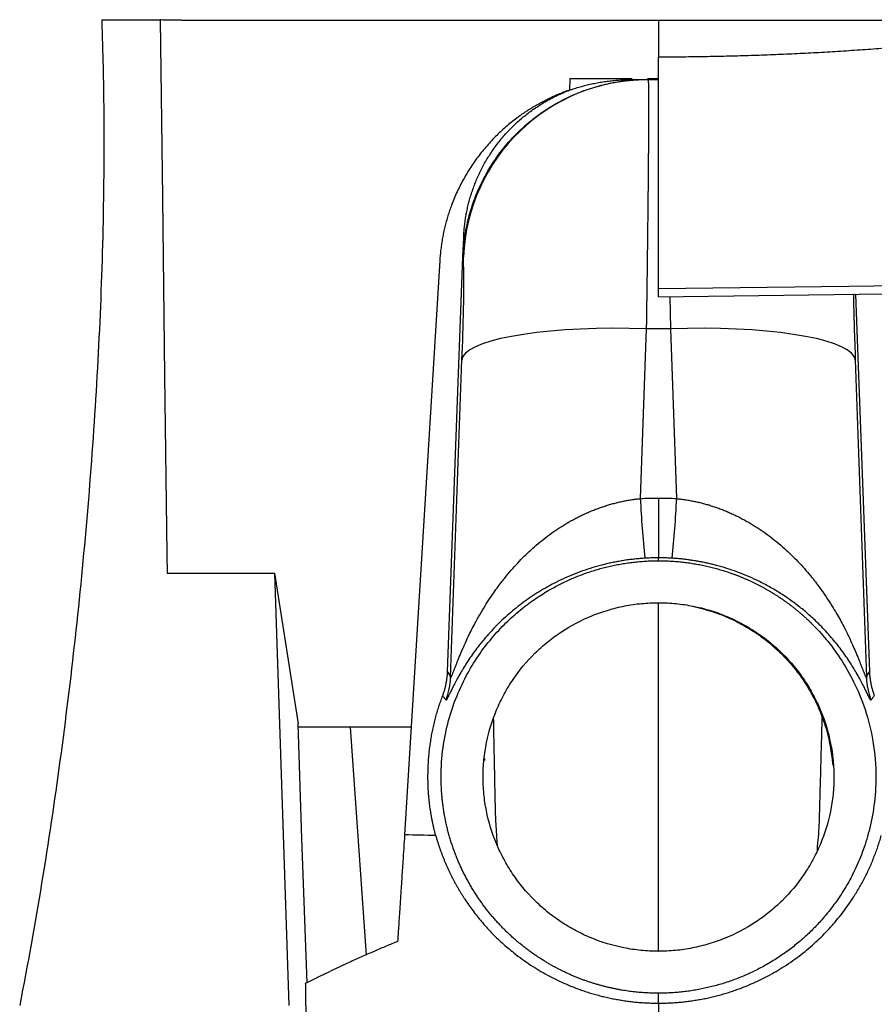
# Model space of a CAD drawing. Units: millimetres. Extents: x -179 to 179, y 33 to 449.
# Drawn here: x -152 to 51, y 214 to 449 of the extents above; entities that cross this region are included whole.
import ezdxf

# ---------------------------------------------------------------- set-up
doc = ezdxf.new("R2010")
doc.units = ezdxf.units.MM

msp = doc.modelspace()

# ---------------------------------------------------------------- linework, layer by layer
at = {"color": 7, "linetype": 'Continuous', "lineweight": 25}
for p, q in [((-132.63, 449.11), (-118.63, 449.11)), ((-118.64, 449.1), (-118.63, 449.1)), ((0, 383.09), (0, 440.19)), ((-21.12, 435), (-21.21, 432.3)), ((-6.25, 435), (-21.12, 435)), ((-6.11, 434.85), (0, 434.85)), ((0, 435), (-2.59, 435)), ((-46.58, 392.57), (-46.41, 397.13)), ((-48.25, 347.66), (-46.58, 392.57)), ((-46.45, 392.57), (-46.58, 392.57)), ((-52.1, 391.72), (-60.49, 254.83)), ((46.91, 383.66), (50.25, 293.77)), ((-2.91, 375.45), (-4.34, 334.98)), ((2.91, 375.45), (-2.91, 375.45)), ((4.34, 334.98), (2.91, 375.45)), ((-49.54, 292.4), (-46.87, 368.01)), ((46.87, 368.01), (49.54, 292.4)), ((-50.25, 293.77), (-48.25, 347.66)), ((0, 320.16), (0, 320.86)), ((-117.01, 317.17), (-91.49, 317.17)), ((-91.49, 317.17), (-88.07, 214.18)), ((-91.49, 317.17), (-85.87, 281.26))]:
    msp.add_line(p, q, dxfattribs=at)
at = {"color": 8, "linetype": 'Continuous', "lineweight": 25}
for p, q in [((0, 448.91), (0, 440.25)), ((2.91, 375.45), (2.81, 383.12)), ((-73.43, 280.53), (-69.66, 226.17))]:
    msp.add_line(p, q, dxfattribs=at)
at = {"color": 7, "linetype": 'Continuous', "lineweight": 25, "flags": 128}
for points in [[(-117, 317.17), (-117.06, 321.84), (-117.58, 364.26), (-118.11, 406.69), (-118.63, 449.11)], [(0, 385.08), (45.37, 385.64), (81.01, 386.07)], [(0, 383.09), (53.74, 383.75), (95.96, 384.26)], [(-2.91, 375.45), (-6.91, 375.54), (-10.87, 375.57), (-14.76, 375.51), (-18.56, 375.38), (-22.22, 375.17), (-25.73, 374.89), (-29.05, 374.54), (-32.15, 374.12), (-35.01, 373.63), (-37.61, 373.09), (-39.92, 372.49), (-41.92, 371.84), (-43.61, 371.14), (-44.95, 370.4), (-45.95, 369.63), (-46.59, 368.83), (-46.87, 368.01)], [(46.87, 368.01), (46.59, 368.83), (45.95, 369.63), (44.95, 370.4), (43.61, 371.14), (41.92, 371.84), (39.92, 372.49), (37.61, 373.09), (35.01, 373.63), (32.15, 374.12), (29.05, 374.54), (25.73, 374.89), (22.22, 375.17), (18.56, 375.38), (14.76, 375.51), (10.87, 375.57), (6.91, 375.54), (2.91, 375.45)], [(-83.73, 219.56), (-84.93, 254), (-85.87, 281.26)], [(0, 214.72), (0, 216.05), (0, 217.09)]]:
    msp.add_lwpolyline(points, dxfattribs=at)
at = {"color": 7, "linetype": 'Continuous', "lineweight": 25}
for centre, radius, start, end in [((-2.48, 390.86), 44, 90.0042, 177.7749), ((-368.91, 385.89), 322.53, 356.8231, 1.1869), ((273.99, 349.49), 278.71, 182.9855, 185.9174), ((-252.78, 347.84), 257.44, 353.9614, 357.1356), ((-67.51, 293.11), 17.99, 339.8993, 357.738), ((67.51, 293.11), 17.99, 182.262, 200.1007)]:
    msp.add_arc(centre, radius, start, end, dxfattribs=at)
at = {"color": 8, "linetype": 'Continuous', "lineweight": 25}
msp.add_arc((1168.57, 408.77), 1122.43, 181.27611, 182.08104, dxfattribs=at)
at = {"color": 7, "linetype": 'Continuous', "lineweight": 25}
for points, knots in [([(-132.64, 449.11), (-132.56, 446.64), (-132.49, 444.17), (-132.35, 439.23), (-132.3, 436.76), (-132.16, 429.36), (-132.12, 424.43), (-132.13, 409.64), (-132.31, 399.8), (-132.94, 380.14), (-133.41, 370.32), (-134.58, 350.71), (-135.29, 340.91), (-136.96, 321.34), (-137.92, 311.56), (-140.07, 292.02), (-141.26, 282.27), (-143.91, 262.77), (-145.36, 253.04), (-148.55, 233.59), (-150.28, 223.88), (-152.18, 214.18)], [0, 0, 0, 0, 0.03125, 0.03125, 0.0625, 0.0625, 0.125, 0.125, 0.25, 0.25, 0.375, 0.375, 0.5, 0.5, 0.625, 0.625, 0.75, 0.75, 0.875, 0.875, 1, 1, 1, 1]), ([(-118.08, 449.03), (-118.32, 449.04), (-118.47, 449.05), (-118.6, 449.07), (-118.62, 449.08), (-118.64, 449.09), (-118.64, 449.09), (-118.64, 449.1)], [0, 0, 0, 0, 0.5, 0.5, 0.75, 0.75, 1, 1, 1, 1]), ([(0, 448.91), (-0.49, 448.91), (-1.61, 448.91), (-3.46, 448.91), (-5.69, 448.91), (-8.29, 448.91), (-11.25, 448.91), (-14.59, 448.91), (-18.3, 448.91), (-22.36, 448.91), (-26.76, 448.91), (-31.47, 448.91), (-36.47, 448.91), (-41.73, 448.91), (-47.24, 448.91), (-52.98, 448.91), (-58.9, 448.92), (-64.92, 448.92), (-70.97, 448.92), (-76.99, 448.92), (-82.93, 448.92), (-88.69, 448.93), (-94.17, 448.93), (-99.26, 448.94), (-104.13, 448.94), (-108.21, 448.95), (-111.17, 448.95), (-112.93, 448.95), (-113.89, 448.96), (-114.49, 448.96), (-114.9, 448.96), (-115.21, 448.96), (-115.4, 448.96), (-115.53, 448.96), (-115.63, 448.97), (-115.71, 448.97), (-115.77, 448.97), (-115.83, 448.97), (-115.88, 448.97), (-115.93, 448.97), (-115.98, 448.97), (-116.04, 448.98), (-116.19, 448.98), (-116.47, 448.98), (-116.8, 448.99), (-117.07, 449), (-117.24, 449), (-117.32, 449)], [0, 0, 0, 0, 0.005776, 0.012995, 0.021659, 0.031775, 0.043354, 0.056411, 0.070973, 0.087037, 0.104566, 0.123499, 0.143788, 0.16549, 0.188652, 0.213357, 0.239635, 0.267299, 0.296221, 0.326515, 0.358324, 0.391815, 0.426706, 0.462773, 0.500282, 0.545614, 0.582724, 0.611394, 0.631584, 0.643303, 0.65818, 0.672406, 0.685984, 0.698914, 0.711198, 0.722833, 0.733819, 0.744154, 0.753836, 0.762865, 0.771241, 0.778963, 0.786032, 0.839525, 0.893016, 0.946508, 1, 1, 1, 1]), ([(117.32, 449), (117.28, 449), (117.19, 449), (117.05, 449), (116.9, 448.99), (116.75, 448.99), (116.58, 448.99), (116.39, 448.98), (116.21, 448.98), (116.06, 448.98), (115.94, 448.97), (115.84, 448.97), (115.75, 448.97), (115.65, 448.97), (115.53, 448.96), (115.37, 448.96), (115.14, 448.96), (114.81, 448.96), (114.39, 448.96), (113.91, 448.96), (113.16, 448.95), (111.72, 448.95), (108.78, 448.95), (104.21, 448.94), (98.51, 448.94), (92.83, 448.93), (87.42, 448.93), (82.58, 448.92), (78.63, 448.92), (75.38, 448.92), (72.51, 448.92), (69.56, 448.92), (66.54, 448.92), (63.44, 448.92), (60.26, 448.91), (57.02, 448.91), (53.72, 448.91), (50.37, 448.91), (46.97, 448.91), (43.54, 448.91), (40.08, 448.91), (36.57, 448.91), (33.02, 448.91), (29.43, 448.91), (25.8, 448.91), (22.14, 448.91), (18.46, 448.91), (14.77, 448.91), (11.08, 448.91), (7.39, 448.91), (3.69, 448.91), (1.23, 448.91), (0, 448.91)], [0, 0, 0, 0, 0.028529, 0.057058, 0.085587, 0.114116, 0.142644, 0.171173, 0.199703, 0.218334, 0.236359, 0.253777, 0.270584, 0.286778, 0.302356, 0.317318, 0.331667, 0.345406, 0.358537, 0.371063, 0.382149, 0.40734, 0.446613, 0.499704, 0.544506, 0.583587, 0.617156, 0.644829, 0.666544, 0.681034, 0.69551, 0.709989, 0.724485, 0.739018, 0.753607, 0.768224, 0.782837, 0.797409, 0.811917, 0.826389, 0.840841, 0.855289, 0.869745, 0.884236, 0.898779, 0.913342, 0.927893, 0.942401, 0.956847, 0.97125, 0.985626, 1, 1, 1, 1]), ([(82.78, 445.17), (81.92, 445.07), (80.2, 444.86), (77.63, 444.57), (75.05, 444.28), (72.47, 444), (69.89, 443.74), (67.31, 443.48), (64.73, 443.23), (62.15, 442.99), (59.57, 442.76), (56.99, 442.55), (54.4, 442.34), (51.82, 442.14), (49.23, 441.95), (46.64, 441.77), (44.05, 441.6), (40.6, 441.38), (36.28, 441.14), (31.1, 440.89), (25.92, 440.67), (20.74, 440.5), (15.56, 440.36), (10.37, 440.26), (5.19, 440.2), (1.73, 440.19), (0, 440.19)], [0, 0, 0, 0, 0.0312509, 0.0624996, 0.0937468, 0.1249927, 0.1562378, 0.1874826, 0.2187275, 0.249973, 0.2812194, 0.3124673, 0.3437171, 0.3749691, 0.406224, 0.437482, 0.4687436, 0.5000094, 0.5625342, 0.6250445, 0.6875439, 0.7500359, 0.8125239, 0.8750116, 0.9375025, 1, 1, 1, 1]), ([(-46.58, 392.57), (-46.57, 392.78), (-46.56, 393.22), (-46.52, 393.86), (-46.47, 394.51), (-46.41, 395.16), (-46.35, 395.8), (-46.27, 396.44), (-46.18, 397.09), (-46.09, 397.73), (-45.98, 398.37), (-45.87, 399.01), (-45.74, 399.65), (-45.61, 400.29), (-45.2, 402.08), (-44.38, 404.98), (-42.85, 408.9), (-40.95, 412.65), (-38.7, 416.21), (-36.13, 419.53), (-33.24, 422.59), (-30.07, 425.37), (-26.65, 427.83), (-23, 429.96), (-19.18, 431.72), (-15.19, 433.11), (-12.06, 433.88), (-9.88, 434.27), (-8.69, 434.45), (-7.5, 434.6), (-6.3, 434.71), (-5.1, 434.79), (-3.89, 434.85), (-3.09, 434.85), (-2.69, 434.85)], [0, 0, 0, 0, 0.009666, 0.019325, 0.028979, 0.038631, 0.048282, 0.057935, 0.067591, 0.077253, 0.086922, 0.096601, 0.106292, 0.115997, 0.125717, 0.188223, 0.250538, 0.313093, 0.375686, 0.437909, 0.500217, 0.562787, 0.62547, 0.687677, 0.749998, 0.812524, 0.87514, 0.893001, 0.910831, 0.928645, 0.946455, 0.964275, 0.982119, 1, 1, 1, 1]), ([(-21.01, 432.38), (-20.79, 432.46), (-20.35, 432.61), (-19.68, 432.82), (-19.01, 433.02), (-18.33, 433.21), (-17.66, 433.39), (-16.98, 433.56), (-16.3, 433.72), (-15.63, 433.87), (-14.94, 434), (-14.26, 434.13), (-13.58, 434.25), (-12.9, 434.35), (-12.22, 434.45), (-11.54, 434.54), (-10.85, 434.61), (-10.17, 434.68), (-9.49, 434.73), (-8.82, 434.78), (-8.14, 434.81), (-7.46, 434.84), (-6.79, 434.85), (-6.34, 434.85), (-6.12, 434.85)], [0, 0, 0, 0, 0.046257, 0.092474, 0.138646, 0.184767, 0.230831, 0.276833, 0.322766, 0.368627, 0.414408, 0.460104, 0.505711, 0.551223, 0.596635, 0.641941, 0.687136, 0.732216, 0.777176, 0.82201, 0.866714, 0.911283, 0.955714, 1, 1, 1, 1]), ([(-2.49, 434.85), (-2.49, 434.85), (-2.48, 434.85), (-2.47, 434.84), (-2.47, 434.81), (-2.46, 434.77), (-2.46, 434.73), (-2.45, 434.67), (-2.45, 434.6), (-2.44, 434.52), (-2.44, 434.43), (-2.43, 434.33), (-2.43, 434.22), (-2.42, 434.1), (-2.42, 433.97), (-2.42, 433.83), (-2.41, 433.68), (-2.41, 433.52), (-2.4, 433.35), (-2.4, 433.17), (-2.4, 432.98), (-2.39, 432.78), (-2.39, 432.56), (-2.39, 432.34), (-2.39, 432.11), (-2.38, 431.87), (-2.38, 431.62), (-2.38, 431.36), (-2.38, 431.09), (-2.38, 430.81), (-2.38, 430.51), (-2.38, 430.21), (-2.37, 429.91), (-2.37, 429.59), (-2.37, 429.26), (-2.37, 428.92), (-2.37, 428.57), (-2.37, 428.22), (-2.37, 427.85), (-2.37, 427.47), (-2.37, 427.09), (-2.37, 426.7), (-2.37, 426.29), (-2.38, 425.88), (-2.38, 425.46), (-2.38, 425.03), (-2.38, 424.6), (-2.38, 424.15), (-2.38, 423.7), (-2.39, 423.23), (-2.39, 422.76), (-2.39, 422.28), (-2.39, 421.79), (-2.4, 421.29), (-2.4, 420.79), (-2.4, 420.27), (-2.4, 419.75), (-2.41, 419.22), (-2.41, 418.69), (-2.42, 418.04), (-2.42, 417.28), (-2.43, 416.4), (-2.44, 415.5), (-2.44, 414.57), (-2.45, 413.63), (-2.46, 412.65), (-2.47, 411.66), (-2.48, 410.64), (-2.49, 409.6), (-2.5, 408.54), (-2.51, 407.46), (-2.52, 406.35), (-2.53, 405.23), (-2.55, 404.08), (-2.56, 402.91), (-2.57, 401.72), (-2.59, 400.5), (-2.6, 399.27), (-2.62, 398.02), (-2.63, 396.74), (-2.65, 395.45), (-2.66, 394.13), (-2.68, 392.8), (-2.7, 391.45), (-2.71, 390.08), (-2.73, 388.69), (-2.75, 387.28), (-2.77, 385.86), (-2.79, 384.42), (-2.81, 382.96), (-2.83, 381.49), (-2.85, 380), (-2.87, 378.5), (-2.89, 376.98), (-2.91, 375.96), (-2.91, 375.45)], [0, 0, 0, 0, 0.0087, 0.017396, 0.02609, 0.034782, 0.04347, 0.052156, 0.060839, 0.069519, 0.078196, 0.086871, 0.095543, 0.104212, 0.112878, 0.121542, 0.130202, 0.13886, 0.147515, 0.156168, 0.164817, 0.173464, 0.182108, 0.19075, 0.199388, 0.208024, 0.216657, 0.225287, 0.233914, 0.242539, 0.251161, 0.25978, 0.268396, 0.27701, 0.285621, 0.294229, 0.302834, 0.311437, 0.320036, 0.328633, 0.337227, 0.345819, 0.354407, 0.362993, 0.371576, 0.380157, 0.388734, 0.397309, 0.405881, 0.41445, 0.423017, 0.431581, 0.440142, 0.4487, 0.457255, 0.465808, 0.474358, 0.482905, 0.49145, 0.499991, 0.513193, 0.526458, 0.539787, 0.55318, 0.566636, 0.580157, 0.593741, 0.607389, 0.6211, 0.634876, 0.648715, 0.662618, 0.676585, 0.690616, 0.70471, 0.718869, 0.733091, 0.747377, 0.761726, 0.77614, 0.790617, 0.805158, 0.819763, 0.834432, 0.849165, 0.863961, 0.878821, 0.893745, 0.908733, 0.923785, 0.9389, 0.954079, 0.969322, 0.984629, 1, 1, 1, 1]), ([(-21.01, 432.38), (-21.23, 432.31), (-21.66, 432.16), (-22.3, 431.92), (-22.94, 431.68), (-23.57, 431.43), (-24.2, 431.17), (-24.82, 430.89), (-25.44, 430.62), (-26.05, 430.33), (-26.66, 430.03), (-27.27, 429.72), (-27.87, 429.41), (-28.46, 429.09), (-29.05, 428.75), (-29.63, 428.41), (-30.21, 428.06), (-30.79, 427.7), (-31.36, 427.34), (-31.92, 426.96), (-32.48, 426.58), (-33.78, 425.66), (-35.75, 424.13), (-38.27, 421.86), (-40.61, 419.42), (-42.77, 416.8), (-44.74, 414.02), (-46.5, 411.11), (-48.03, 408.07), (-49.08, 405.56), (-49.76, 403.64), (-50.18, 402.35), (-50.56, 401.05), (-50.9, 399.74), (-51.2, 398.42), (-51.46, 397.1), (-51.68, 395.77), (-51.86, 394.43), (-52.01, 393.08), (-52.07, 392.18), (-52.1, 391.72)], [0, 0, 0, 0, 0.012594, 0.02516, 0.037701, 0.050221, 0.062721, 0.075204, 0.087674, 0.100132, 0.112581, 0.125024, 0.137464, 0.149903, 0.162345, 0.17479, 0.187243, 0.199706, 0.212181, 0.224672, 0.23718, 0.249708, 0.312348, 0.374593, 0.436763, 0.499182, 0.562167, 0.624768, 0.687301, 0.750088, 0.775219, 0.800263, 0.82524, 0.850171, 0.875078, 0.899982, 0.924904, 0.949867, 0.974892, 1, 1, 1, 1]), ([(-46.41, 397.13), (-46.41, 397.34), (-46.39, 397.76), (-46.35, 398.4), (-46.3, 399.04), (-46.24, 399.67), (-46.17, 400.3), (-46.09, 400.93), (-46, 401.56), (-45.9, 402.18), (-45.79, 402.8), (-45.67, 403.43), (-45.54, 404.05), (-45.4, 404.66), (-45.25, 405.28), (-45.09, 405.89), (-44.92, 406.51), (-44.74, 407.12), (-44.55, 407.72), (-44.12, 409.04), (-43.35, 411.03), (-42.13, 413.65), (-40.71, 416.18), (-39.1, 418.6), (-37.33, 420.88), (-35.4, 423.02), (-33.32, 425.02), (-31.09, 426.85), (-28.73, 428.52), (-26.76, 429.71), (-25.24, 430.52), (-24.21, 431.03), (-23.16, 431.51), (-22.1, 431.97), (-21.37, 432.24), (-21.01, 432.38)], [0, 0, 0, 0, 0.013901, 0.027774, 0.04162, 0.055445, 0.069251, 0.083042, 0.096821, 0.110592, 0.124359, 0.138124, 0.151892, 0.165666, 0.17945, 0.193247, 0.20706, 0.220892, 0.234749, 0.248631, 0.311255, 0.373934, 0.436982, 0.49999, 0.562833, 0.625187, 0.687385, 0.750175, 0.812853, 0.875096, 0.899912, 0.924789, 0.949749, 0.974812, 1, 1, 1, 1]), ([(-49.54, 292.4), (-49.54, 292.39), (-49.53, 292.36), (-49.52, 292.33), (-49.51, 292.32), (-49.5, 292.31), (-49.48, 292.32), (-49.46, 292.33), (-49.44, 292.36), (-49.41, 292.39), (-49.39, 292.44), (-49.36, 292.5), (-49.32, 292.56), (-49.28, 292.64), (-49.24, 292.73), (-49.2, 292.82), (-49.12, 293.02), (-48.98, 293.35), (-48.77, 293.9), (-48.52, 294.56), (-48.15, 295.51), (-47.62, 296.83), (-46.95, 298.46), (-46.18, 300.25), (-45.16, 302.47), (-43.59, 305.57), (-41.82, 308.64), (-40.16, 311.22), (-39.03, 312.87), (-38, 314.29), (-37.09, 315.49), (-36.02, 316.82), (-34.74, 318.32), (-33.18, 320.02), (-31.62, 321.59), (-29.97, 323.14), (-28.22, 324.64), (-26.36, 326.1), (-24.49, 327.44), (-22.88, 328.48), (-21.55, 329.28), (-20.5, 329.87), (-19.45, 330.43), (-18.39, 330.95), (-17.32, 331.45), (-16.26, 331.92), (-15.18, 332.35), (-14.1, 332.75), (-13.02, 333.12), (-11.94, 333.46), (-10.85, 333.77), (-9.77, 334.05), (-8.68, 334.3), (-7.59, 334.52), (-6.51, 334.7), (-5.42, 334.86), (-4.7, 334.94), (-4.34, 334.98)], [0, 0, 0, 0, 0.004289, 0.008552, 0.012792, 0.017014, 0.021223, 0.025422, 0.029615, 0.033807, 0.038003, 0.042205, 0.04642, 0.05065, 0.0549, 0.059173, 0.063475, 0.077789, 0.092939, 0.109028, 0.12614, 0.155885, 0.188637, 0.216892, 0.251221, 0.304301, 0.375953, 0.408449, 0.437169, 0.462114, 0.483285, 0.500682, 0.533997, 0.565875, 0.596327, 0.62536, 0.658096, 0.689754, 0.720357, 0.749929, 0.765787, 0.781473, 0.796992, 0.81235, 0.827552, 0.842603, 0.85751, 0.872278, 0.886913, 0.901421, 0.91581, 0.930085, 0.944253, 0.958322, 0.972298, 0.986188, 1, 1, 1, 1]), ([(0, 335.11), (0, 334.2), (0, 333.29), (0, 331.47), (0, 330.57), (0, 328.83), (0, 327.99), (0, 326.42), (0, 325.68), (0, 324.35), (0, 323.75), (0, 322.73), (0, 322.3), (0, 321.6), (0, 321.34), (0, 320.98), (0, 320.88), (0, 320.86)], [0, 0, 0, 0, 0.125, 0.125, 0.25, 0.25, 0.375, 0.375, 0.5, 0.5, 0.625, 0.625, 0.75, 0.75, 0.875, 0.875, 1, 1, 1, 1]), ([(4.34, 334.98), (4.51, 334.96), (4.86, 334.92), (5.39, 334.86), (5.92, 334.79), (6.44, 334.71), (6.97, 334.62), (7.5, 334.53), (8.02, 334.43), (8.55, 334.32), (9.08, 334.21), (9.61, 334.09), (10.13, 333.96), (10.66, 333.82), (11.19, 333.68), (11.72, 333.53), (12.24, 333.37), (12.77, 333.2), (13.3, 333.03), (13.82, 332.85), (14.34, 332.66), (14.87, 332.46), (15.39, 332.26), (15.91, 332.05), (16.43, 331.84), (16.95, 331.61), (17.47, 331.38), (17.99, 331.14), (18.51, 330.89), (19.02, 330.64), (19.53, 330.38), (20.05, 330.11), (20.56, 329.84), (21.06, 329.55), (21.57, 329.26), (22.07, 328.96), (23.05, 328.37), (24.49, 327.44), (26.36, 326.1), (28.22, 324.64), (30.54, 322.65), (33.29, 319.97), (36.08, 316.81), (38.81, 313.25), (40.82, 310.25), (42.38, 307.65), (43.31, 306.02), (44.09, 304.56), (44.75, 303.27), (45.46, 301.81), (46.18, 300.25), (46.95, 298.46), (47.62, 296.83), (48.15, 295.51), (48.52, 294.56), (48.77, 293.9), (48.98, 293.35), (49.13, 292.98), (49.24, 292.73), (49.31, 292.58), (49.38, 292.45), (49.43, 292.37), (49.47, 292.32), (49.5, 292.31), (49.53, 292.33), (49.53, 292.38), (49.54, 292.4)], [0, 0, 0, 0, 0.0067, 0.013417, 0.020152, 0.026907, 0.033682, 0.040478, 0.047295, 0.054135, 0.060999, 0.067887, 0.074799, 0.081738, 0.088703, 0.095695, 0.102715, 0.109764, 0.116843, 0.123951, 0.131091, 0.138262, 0.145466, 0.152703, 0.159973, 0.167278, 0.174618, 0.181994, 0.189406, 0.196855, 0.204341, 0.211866, 0.21943, 0.227033, 0.234676, 0.24236, 0.250085, 0.279653, 0.310255, 0.341916, 0.374656, 0.434124, 0.499313, 0.549873, 0.624022, 0.654917, 0.68284, 0.707791, 0.72977, 0.74878, 0.783104, 0.811365, 0.844112, 0.873864, 0.890972, 0.907059, 0.922211, 0.93653, 0.944571, 0.952526, 0.960423, 0.968288, 0.976151, 0.984039, 0.991979, 1, 1, 1, 1]), ([(0, 217.09), (-0.23, 217.09), (-0.7, 217.09), (-1.41, 217.11), (-2.12, 217.13), (-2.84, 217.16), (-3.56, 217.21), (-4.28, 217.26), (-5.01, 217.33), (-5.74, 217.4), (-6.48, 217.49), (-7.22, 217.59), (-7.97, 217.7), (-8.72, 217.82), (-9.48, 217.96), (-10.24, 218.1), (-11, 218.26), (-11.77, 218.43), (-12.54, 218.62), (-13.31, 218.82), (-14.09, 219.03), (-14.87, 219.26), (-15.66, 219.5), (-16.45, 219.75), (-17.24, 220.03), (-18.04, 220.31), (-18.83, 220.61), (-19.62, 220.93), (-20.42, 221.26), (-21.21, 221.6), (-22, 221.96), (-22.78, 222.34), (-23.57, 222.73), (-24.35, 223.14), (-25.14, 223.56), (-25.92, 224), (-26.69, 224.46), (-27.47, 224.93), (-28.24, 225.42), (-29.01, 225.93), (-29.78, 226.46), (-30.55, 227), (-31.31, 227.57), (-32.06, 228.15), (-32.81, 228.75), (-33.56, 229.37), (-34.29, 230), (-35.02, 230.65), (-35.74, 231.32), (-36.45, 232), (-37.14, 232.71), (-37.83, 233.42), (-38.51, 234.16), (-39.18, 234.91), (-39.84, 235.68), (-40.48, 236.47), (-41.12, 237.28), (-41.74, 238.1), (-42.35, 238.95), (-42.95, 239.81), (-43.53, 240.7), (-44.1, 241.6), (-44.66, 242.52), (-45.2, 243.45), (-45.72, 244.4), (-46.22, 245.36), (-46.7, 246.34), (-47.17, 247.33), (-47.61, 248.33), (-48.04, 249.35), (-48.44, 250.39), (-48.83, 251.43), (-49.2, 252.5), (-49.54, 253.58), (-49.86, 254.67), (-50.16, 255.78), (-50.44, 256.91), (-50.69, 258.05), (-50.92, 259.2), (-51.13, 260.36), (-51.3, 261.52), (-51.45, 262.69), (-51.58, 263.87), (-51.67, 265.06), (-51.74, 266.26), (-51.78, 267.46), (-51.82, 270.58), (-51.48, 275.51), (-50.16, 281.99), (-48.15, 287.94), (-45.6, 293.29), (-42.65, 298.03), (-39.43, 302.17), (-36.05, 305.73), (-32.62, 308.73), (-29.23, 311.23), (-26.54, 312.91), (-24.56, 314), (-23.27, 314.67), (-21.96, 315.31), (-20.63, 315.9), (-19.3, 316.46), (-17.95, 316.97), (-16.61, 317.45), (-15.25, 317.88), (-13.89, 318.28), (-12.52, 318.64), (-11.15, 318.96), (-9.77, 319.24), (-8.38, 319.49), (-6.99, 319.7), (-5.59, 319.86), (-4.19, 320), (-2.79, 320.09), (-1.4, 320.15), (-0.46, 320.16), (0, 320.16)], [0, 0, 0, 0, 0.004325, 0.00868, 0.013065, 0.017479, 0.021926, 0.026403, 0.030914, 0.035458, 0.040036, 0.044649, 0.049297, 0.053983, 0.058707, 0.063469, 0.068272, 0.073115, 0.078001, 0.08293, 0.087905, 0.092926, 0.097995, 0.103115, 0.108278, 0.11348, 0.118715, 0.123977, 0.129262, 0.134577, 0.139922, 0.145299, 0.150709, 0.156154, 0.161634, 0.167153, 0.17271, 0.178309, 0.183951, 0.189638, 0.195375, 0.201161, 0.206997, 0.212881, 0.218813, 0.224778, 0.230765, 0.236777, 0.242815, 0.24888, 0.254976, 0.261105, 0.267268, 0.273467, 0.279706, 0.285986, 0.292311, 0.298682, 0.305103, 0.311577, 0.318106, 0.324685, 0.331304, 0.337951, 0.344616, 0.3513, 0.35801, 0.364749, 0.37152, 0.378326, 0.38517, 0.392056, 0.398986, 0.405965, 0.413, 0.420096, 0.427243, 0.434434, 0.441658, 0.4489, 0.45616, 0.463444, 0.470754, 0.478094, 0.485469, 0.492881, 0.500337, 0.543195, 0.583874, 0.622308, 0.658954, 0.693254, 0.725395, 0.755675, 0.783772, 0.809627, 0.833398, 0.842382, 0.851373, 0.860363, 0.869322, 0.878223, 0.88707, 0.895872, 0.904636, 0.91337, 0.922078, 0.930769, 0.939448, 0.948128, 0.956807, 0.96548, 0.974141, 0.982785, 0.991406, 1, 1, 1, 1]), ([(-3.23, 320.76), (-3.43, 320.75), (-3.82, 320.72), (-4.42, 320.67), (-5.01, 320.62), (-5.6, 320.56), (-6.19, 320.5), (-6.78, 320.42), (-7.37, 320.35), (-7.96, 320.26), (-8.55, 320.17), (-9.14, 320.07), (-9.73, 319.97), (-10.32, 319.85), (-10.91, 319.74), (-11.49, 319.61), (-12.08, 319.48), (-12.66, 319.34), (-13.24, 319.2), (-14.46, 318.89), (-16.29, 318.35), (-18.7, 317.53), (-21.08, 316.59), (-24.06, 315.24), (-27.54, 313.39), (-31.34, 310.92), (-34.89, 308.18), (-37.75, 305.58), (-39.99, 303.25), (-41.72, 301.27), (-43.58, 298.92), (-45.43, 296.29), (-46.92, 293.87), (-47.93, 292.06), (-48.61, 290.77), (-49.18, 289.65), (-49.55, 288.89), (-49.79, 288.4), (-49.93, 288.09), (-50.06, 287.83), (-50.18, 287.59), (-50.28, 287.39), (-50.37, 287.23), (-50.45, 287.1), (-50.51, 287), (-50.56, 286.94), (-50.6, 286.91), (-50.61, 286.92), (-50.62, 286.93)], [0, 0, 0, 0, 0.006844, 0.013698, 0.020561, 0.027435, 0.03432, 0.041217, 0.048126, 0.055048, 0.061983, 0.068933, 0.075898, 0.082877, 0.089876, 0.096897, 0.103943, 0.111015, 0.118117, 0.12525, 0.155545, 0.186391, 0.217946, 0.2503, 0.3098, 0.370776, 0.433886, 0.499594, 0.541514, 0.583108, 0.624494, 0.6893, 0.74927, 0.783273, 0.815427, 0.845806, 0.874529, 0.886362, 0.898064, 0.90965, 0.921135, 0.932534, 0.943862, 0.955135, 0.966369, 0.97758, 0.988785, 1, 1, 1, 1]), ([(0, 320.86), (-0.21, 320.86), (-0.64, 320.86), (-1.29, 320.85), (-1.94, 320.83), (-2.58, 320.8), (-3.02, 320.77), (-3.23, 320.76)], [0, 0, 0, 0, 0.199195, 0.398814, 0.598836, 0.799239, 1, 1, 1, 1]), ([(3.23, 320.76), (3.02, 320.77), (2.58, 320.8), (1.94, 320.83), (1.29, 320.85), (0.64, 320.86), (0.21, 320.86), (0, 320.86)], [0, 0, 0, 0, 0.2007612, 0.401164, 0.6011859, 0.800805, 1, 1, 1, 1]), ([(0, 320.16), (0.22, 320.16), (0.67, 320.16), (1.35, 320.14), (2.03, 320.12), (2.7, 320.09), (3.38, 320.05), (4.06, 320), (4.74, 319.95), (5.41, 319.88), (6.09, 319.8), (6.77, 319.72), (7.44, 319.63), (8.12, 319.52), (8.79, 319.41), (9.46, 319.29), (10.14, 319.17), (10.8, 319.03), (11.47, 318.88), (12.14, 318.73), (12.8, 318.56), (13.47, 318.39), (14.13, 318.21), (14.79, 318.02), (15.45, 317.82), (16.11, 317.61), (16.77, 317.39), (17.42, 317.16), (18.07, 316.92), (18.73, 316.68), (19.38, 316.42), (20.03, 316.15), (20.67, 315.88), (21.32, 315.59), (21.96, 315.3), (22.61, 314.99), (23.24, 314.68), (23.88, 314.36), (24.51, 314.03), (25.13, 313.69), (25.75, 313.34), (26.36, 312.99), (26.97, 312.62), (27.58, 312.25), (28.18, 311.87), (28.77, 311.48), (29.37, 311.08), (29.95, 310.67), (30.53, 310.25), (31.11, 309.83), (31.68, 309.39), (32.25, 308.95), (32.81, 308.5), (33.37, 308.04), (33.92, 307.57), (34.47, 307.09), (35.01, 306.6), (35.55, 306.1), (36.08, 305.6), (37.61, 304.1), (40.17, 301.31), (43.54, 296.74), (46.73, 291.18), (49.44, 284.57), (51.34, 276.92), (51.98, 269.17), (51.5, 261.99), (50.32, 255.98), (48.69, 250.82), (46.84, 246.5), (45.22, 243.44), (43.94, 241.33), (43.02, 239.91), (42.06, 238.53), (41.06, 237.2), (40.03, 235.91), (38.96, 234.66), (37.86, 233.45), (36.73, 232.28), (35.57, 231.15), (34.37, 230.06), (33.15, 229.01), (31.89, 228.01), (30.62, 227.05), (29.32, 226.13), (28.01, 225.27), (26.69, 224.45), (25.35, 223.67), (24, 222.94), (22.63, 222.26), (21.25, 221.62), (19.85, 221.02), (18.44, 220.46), (17.02, 219.94), (15.59, 219.47), (14.17, 219.05), (12.74, 218.67), (11.32, 218.33), (9.9, 218.03), (8.48, 217.78), (7.06, 217.56), (5.64, 217.39), (4.23, 217.25), (2.82, 217.16), (1.41, 217.1), (0.47, 217.09), (0, 217.09)], [0, 0, 0, 0, 0.004154, 0.008316, 0.012484, 0.01666, 0.020842, 0.025029, 0.029222, 0.033419, 0.037619, 0.041823, 0.046029, 0.050236, 0.054445, 0.058655, 0.062864, 0.067074, 0.071288, 0.075505, 0.079727, 0.083955, 0.088188, 0.092428, 0.096676, 0.100932, 0.105197, 0.109472, 0.113757, 0.118055, 0.122364, 0.126686, 0.131026, 0.135379, 0.139744, 0.144117, 0.148495, 0.152873, 0.15725, 0.161625, 0.166, 0.170377, 0.174756, 0.179137, 0.183523, 0.187912, 0.192308, 0.196711, 0.201121, 0.20554, 0.209968, 0.214405, 0.218852, 0.22331, 0.227779, 0.232261, 0.236756, 0.241264, 0.245787, 0.250325, 0.280854, 0.315647, 0.355113, 0.399055, 0.447296, 0.500268, 0.542125, 0.579951, 0.613243, 0.642078, 0.666706, 0.677215, 0.687659, 0.698009, 0.708271, 0.718456, 0.728577, 0.738643, 0.748664, 0.758649, 0.76861, 0.778554, 0.788471, 0.798311, 0.808065, 0.817733, 0.827327, 0.836858, 0.846335, 0.855765, 0.865157, 0.87452, 0.883865, 0.893183, 0.902441, 0.911612, 0.920699, 0.929712, 0.938659, 0.947547, 0.956382, 0.965172, 0.973922, 0.98264, 0.99133, 1, 1, 1, 1]), ([(50.62, 286.93), (50.62, 286.92), (50.61, 286.92), (50.59, 286.92), (50.58, 286.93), (50.55, 286.95), (50.53, 286.98), (50.5, 287.02), (50.47, 287.07), (50.43, 287.12), (50.39, 287.19), (50.35, 287.27), (50.3, 287.35), (50.25, 287.45), (50.2, 287.56), (50.14, 287.67), (50.08, 287.79), (50.01, 287.93), (49.94, 288.07), (49.87, 288.22), (49.79, 288.38), (49.71, 288.55), (49.52, 288.95), (49.18, 289.65), (48.61, 290.77), (47.93, 292.06), (46.92, 293.87), (45.43, 296.29), (43.35, 299.25), (40.9, 302.27), (38.41, 304.92), (35.96, 307.22), (33.68, 309.13), (31.28, 310.92), (28.78, 312.59), (26.16, 314.13), (23.58, 315.46), (21.08, 316.59), (18.7, 317.53), (16.29, 318.35), (14.31, 318.93), (12.78, 319.32), (11.73, 319.56), (10.67, 319.79), (9.62, 319.99), (8.56, 320.17), (7.49, 320.33), (6.43, 320.47), (5.36, 320.59), (4.3, 320.69), (3.59, 320.74), (3.23, 320.76)], [0, 0, 0, 0, 0.005876, 0.011748, 0.017617, 0.023485, 0.029357, 0.035232, 0.041115, 0.047007, 0.05291, 0.058828, 0.064761, 0.070713, 0.076685, 0.082681, 0.088701, 0.094749, 0.100826, 0.106935, 0.113078, 0.119256, 0.125472, 0.154188, 0.184565, 0.216719, 0.250725, 0.310687, 0.375496, 0.437631, 0.500375, 0.544488, 0.587396, 0.629206, 0.670065, 0.710161, 0.749714, 0.782061, 0.813614, 0.844461, 0.874758, 0.887573, 0.900293, 0.91293, 0.925499, 0.938018, 0.950492, 0.962923, 0.975316, 0.987674, 1, 1, 1, 1]), ([(-0.06, 227.09), (-0.75, 227.1), (-1.44, 227.11), (-2.81, 227.17), (-3.5, 227.23), (-5.54, 227.43), (-6.89, 227.63), (-10.89, 228.43), (-13.49, 229.22), (-16.66, 230.53), (-17.29, 230.81), (-18.53, 231.39), (-19.14, 231.7), (-20.95, 232.66), (-22.11, 233.35), (-24.37, 234.86), (-25.47, 235.66), (-27.05, 236.96), (-27.57, 237.4), (-28.6, 238.33), (-29.09, 238.8), (-31.52, 241.21), (-33.24, 243.31), (-35.52, 246.7), (-36.23, 247.87), (-37.53, 250.29), (-38.11, 251.53), (-39.68, 255.3), (-40.47, 257.9), (-41.13, 261.25), (-41.25, 261.93), (-41.45, 263.29), (-41.54, 263.97), (-41.73, 266.01), (-41.8, 267.37), (-41.79, 270.08), (-41.72, 271.44), (-41.51, 273.47), (-41.42, 274.15), (-41.22, 275.5), (-41.1, 276.18), (-40.41, 279.54), (-39.61, 282.14), (-38.03, 285.9), (-37.44, 287.13), (-36.46, 288.94), (-36.12, 289.53), (-35.41, 290.7), (-35.04, 291.28), (-33.12, 294.1), (-31.39, 296.18), (-28.96, 298.58), (-28.46, 299.05), (-27.44, 299.96), (-26.91, 300.41), (-25.32, 301.7), (-24.22, 302.5), (-20.82, 304.74), (-18.42, 306.01), (-15.25, 307.3), (-14.61, 307.55), (-13.32, 308), (-12.67, 308.21), (-10.71, 308.8), (-9.39, 309.12), (-6.73, 309.64), (-5.39, 309.85), (-2.68, 310.09), (-1.31, 310.13), (0.06, 310.16)], [0, 0, 0, 0, 0.015625, 0.015625, 0.03125, 0.03125, 0.0625, 0.0625, 0.125, 0.125, 0.140625, 0.140625, 0.15625, 0.15625, 0.1875, 0.1875, 0.21875, 0.21875, 0.234375, 0.234375, 0.25, 0.25, 0.3125, 0.3125, 0.34375, 0.34375, 0.375, 0.375, 0.4375, 0.4375, 0.453125, 0.453125, 0.46875, 0.46875, 0.5, 0.5, 0.53125, 0.53125, 0.546875, 0.546875, 0.5625, 0.5625, 0.625, 0.625, 0.65625, 0.65625, 0.671875, 0.671875, 0.6875, 0.6875, 0.75, 0.75, 0.765625, 0.765625, 0.78125, 0.78125, 0.8125, 0.8125, 0.875, 0.875, 0.890625, 0.890625, 0.90625, 0.90625, 0.9375, 0.9375, 0.96875, 0.96875, 1, 1, 1, 1]), ([(0.06, 310.16), (0.75, 310.15), (1.44, 310.14), (2.81, 310.07), (3.5, 310.02), (5.54, 309.82), (6.89, 309.61), (10.89, 308.82), (13.49, 308.03), (16.66, 306.72), (17.29, 306.44), (18.53, 305.86), (19.14, 305.55), (20.95, 304.59), (22.11, 303.9), (24.37, 302.39), (25.47, 301.59), (27.05, 300.29), (27.57, 299.84), (28.6, 298.92), (29.09, 298.45), (31.52, 296.04), (33.24, 293.94), (35.52, 290.55), (36.23, 289.38), (37.53, 286.95), (38.11, 285.72), (39.67, 281.94), (40.45, 279.34), (41.12, 275.99), (41.24, 275.31), (41.44, 273.95), (41.53, 273.27), (41.73, 271.23), (41.86, 268.52), (41.72, 265.81), (41.51, 263.77), (41.43, 263.1), (41.22, 261.74), (41.1, 261.06), (40.42, 257.7), (39.61, 255.11), (38.03, 251.35), (37.44, 250.12), (36.46, 248.31), (36.12, 247.71), (35.4, 246.54), (35.03, 245.97), (33.12, 243.15), (31.39, 241.06), (28.96, 238.67), (28.46, 238.2), (27.44, 237.29), (26.91, 236.84), (25.32, 235.55), (24.22, 234.75), (20.82, 232.51), (18.42, 231.24), (15.25, 229.95), (14.61, 229.7), (13.32, 229.25), (12.66, 229.04), (10.7, 228.45), (9.39, 228.13), (6.73, 227.61), (5.39, 227.4), (2.68, 227.16), (1.31, 227.12), (-0.06, 227.09)], [0, 0, 0, 0, 0.015625, 0.015625, 0.03125, 0.03125, 0.0625, 0.0625, 0.125, 0.125, 0.140625, 0.140625, 0.15625, 0.15625, 0.1875, 0.1875, 0.21875, 0.21875, 0.234375, 0.234375, 0.25, 0.25, 0.3125, 0.3125, 0.34375, 0.34375, 0.375, 0.375, 0.4375, 0.4375, 0.453125, 0.453125, 0.46875, 0.46875, 0.5, 0.53125, 0.53125, 0.546875, 0.546875, 0.5625, 0.5625, 0.625, 0.625, 0.65625, 0.65625, 0.671875, 0.671875, 0.6875, 0.6875, 0.75, 0.75, 0.765625, 0.765625, 0.78125, 0.78125, 0.8125, 0.8125, 0.875, 0.875, 0.890625, 0.890625, 0.90625, 0.90625, 0.9375, 0.9375, 0.96875, 0.96875, 1, 1, 1, 1]), ([(-0.06, 227.09), (-0.06, 227.02), (-0.05, 226.94), (-0.04, 227.12), (-0.04, 226.96), (-0.04, 227.58), (-0.04, 229.49), (-0.04, 232.39), (-0.04, 235.33), (-0.04, 239.68), (-0.04, 245.56), (-0.03, 253.13), (-0.03, 261.21), (-0.03, 269.75), (-0.03, 279), (-0.02, 288.57), (-0.02, 298.27), (-0.02, 305.45), (-0.02, 309.37), (-0.02, 310.16)], [0, 0, 0, 0, 0.33643, 0.35998, 0.383527, 0.40658, 0.4295, 0.454026, 0.478625, 0.503167, 0.558776, 0.614272, 0.66977, 0.729635, 0.789691, 0.855862, 0.921509, 0.984148, 1, 1, 1, 1]), ([(7.73, 309.38), (9.46, 308.98), (12.7, 308.23), (17.04, 306.49), (20.59, 304.66), (23.4, 302.87), (25.54, 301.28), (27.02, 300.05), (27.96, 299.21), (28.44, 298.76), (28.68, 298.54), (28.81, 298.42), (28.9, 298.33), (29.17, 298.07), (29.67, 297.58), (30.75, 296.46), (32.51, 294.45), (34.67, 291.53), (37.06, 287.54), (39.14, 282.86), (40.29, 278.93), (40.81, 276.46), (41.09, 274.88), (41.32, 273.08), (41.46, 271.79), (41.52, 271.23), (41.53, 271.36), (41.53, 271.38)], [0, 0, 0, 0, 0.086308, 0.161701, 0.226286, 0.28011, 0.323186, 0.355519, 0.372742, 0.384014, 0.387505, 0.388762, 0.393552, 0.399143, 0.406894, 0.429314, 0.474035, 0.536019, 0.604458, 0.698581, 0.782871, 0.802804, 0.823794, 0.872102, 0.929536, 0.989892, 1, 1, 1, 1]), ([(-51.41, 288.04), (-51.36, 288.17), (-51.26, 288.43), (-51.13, 288.83), (-51, 289.23), (-50.88, 289.64), (-50.78, 290.04), (-50.68, 290.45), (-50.59, 290.86), (-50.51, 291.27), (-50.45, 291.68), (-50.39, 292.09), (-50.34, 292.51), (-50.3, 292.93), (-50.27, 293.35), (-50.26, 293.63), (-50.25, 293.77)], [0, 0, 0, 0, 0.071863, 0.143506, 0.214966, 0.286282, 0.357492, 0.428635, 0.499749, 0.570874, 0.642048, 0.713309, 0.784697, 0.85625, 0.928005, 1, 1, 1, 1]), ([(50.25, 293.77), (50.26, 293.63), (50.27, 293.35), (50.3, 292.93), (50.34, 292.51), (50.39, 292.09), (50.45, 291.68), (50.51, 291.27), (50.59, 290.86), (50.68, 290.45), (50.78, 290.04), (50.88, 289.64), (51, 289.23), (51.13, 288.83), (51.26, 288.43), (51.36, 288.17), (51.41, 288.04)], [0, 0, 0, 0, 0.071995, 0.14375, 0.215303, 0.286691, 0.357952, 0.429126, 0.500251, 0.571365, 0.642508, 0.713718, 0.785034, 0.856494, 0.928137, 1, 1, 1, 1]), ([(-53.07, 254.67), (-53.14, 254.92), (-53.27, 255.42), (-53.45, 256.17), (-53.63, 256.92), (-53.79, 257.68), (-53.94, 258.43), (-54.08, 259.19), (-54.21, 259.94), (-54.33, 260.7), (-54.44, 261.47), (-54.53, 262.23), (-54.62, 262.99), (-54.69, 263.76), (-54.76, 264.53), (-54.81, 265.29), (-54.86, 266.06), (-54.89, 266.84), (-54.91, 267.61), (-54.92, 268.38), (-54.92, 269.16), (-54.9, 269.94), (-54.88, 270.72), (-54.84, 271.72), (-54.76, 272.92), (-54.64, 274.34), (-54.48, 275.75), (-54.28, 277.15), (-54.05, 278.55), (-53.78, 279.93), (-53.47, 281.3), (-53.13, 282.67), (-52.76, 284.02), (-52.34, 285.37), (-51.9, 286.71), (-51.57, 287.59), (-51.41, 288.04)], [0, 0, 0, 0, 0.022786, 0.045537, 0.06826, 0.090957, 0.113634, 0.136295, 0.158945, 0.181589, 0.204231, 0.226876, 0.249529, 0.272193, 0.294875, 0.317577, 0.340306, 0.363064, 0.385858, 0.408691, 0.431568, 0.454494, 0.477472, 0.500507, 0.542617, 0.584547, 0.626325, 0.667977, 0.709531, 0.751016, 0.792457, 0.833885, 0.875325, 0.916806, 0.958355, 1, 1, 1, 1]), ([(-38.37, 252.25), (-38.38, 252.39), (-38.43, 253.02), (-38.52, 254.57), (-38.62, 256.33), (-38.73, 257.83), (-38.84, 260.39), (-38.93, 265.17), (-39.03, 269.96), (-39.13, 274.99), (-39.21, 279.22), (-39.26, 281.81), (-39.28, 282.66)], [0, 0, 0, 0, 0.030558, 0.140013, 0.251349, 0.350289, 0.455409, 0.574058, 0.695583, 0.817754, 0.940379, 1, 1, 1, 1]), ([(37.81, 251.1), (37.83, 251.33), (37.9, 252.11), (38.02, 253.42), (38.16, 254.69), (38.31, 257.08), (38.43, 261.77), (38.57, 266.45), (38.7, 271.37), (38.84, 276.4), (38.94, 280.22), (39, 282.39), (39.01, 282.82)], [0, 0, 0, 0, 0.047142, 0.159709, 0.259715, 0.365147, 0.483275, 0.604169, 0.725646, 0.847527, 0.969622, 1, 1, 1, 1]), ([(-73.43, 280.53), (-75.5, 280.53), (-79.67, 280.53), (-83.71, 280.53), (-85.44, 280.53), (-85.85, 280.53)], [0, 0, 0, 0, 0.432313, 0.86793, 1, 1, 1, 1]), ([(-58.91, 280.53), (-59.6, 280.53), (-62.66, 280.53), (-67.61, 280.53), (-71.48, 280.53), (-73.43, 280.53)], [0, 0, 0, 0, 0.126144, 0.561481, 1, 1, 1, 1]), ([(-41.4, 272.57), (-41.4, 272.56), (-41.39, 272.52), (-41.37, 272.84), (-41.36, 273.06)], [0, 0, 0, 0, 0.309189, 1, 1, 1, 1]), ([(-60.49, 254.83), (-60.63, 252.72), (-60.86, 249.21), (-61.13, 244.96), (-61.39, 241.13), (-61.64, 237.3), (-61.91, 233.08), (-62.08, 230.55), (-62.15, 229.43)], [0, 0, 0, 0, 0.248029, 0.414686, 0.499999, 0.699885, 0.866551, 1, 1, 1, 1]), ([(-53.07, 254.67), (-53, 254.43), (-52.86, 253.94), (-52.64, 253.21), (-52.41, 252.49), (-52.17, 251.77), (-51.91, 251.06), (-51.65, 250.34), (-51.38, 249.64), (-51.1, 248.93), (-50.81, 248.23), (-50.51, 247.54), (-50.2, 246.84), (-49.88, 246.15), (-49.55, 245.47), (-49.21, 244.79), (-48.86, 244.11), (-48.5, 243.43), (-48.13, 242.76), (-47.75, 242.1), (-47.36, 241.43), (-46.96, 240.77), (-46.55, 240.12), (-45.67, 238.77), (-44.26, 236.75), (-42.16, 234.12), (-39.84, 231.55), (-37.28, 229.05), (-34.18, 226.42), (-30.6, 223.82), (-26.61, 221.43), (-22.67, 219.49), (-19.6, 218.26), (-17.46, 217.52), (-16.2, 217.12), (-14.95, 216.76), (-13.7, 216.42), (-12.45, 216.12), (-11.2, 215.85), (-9.95, 215.61), (-8.7, 215.4), (-7.46, 215.21), (-6.21, 215.06), (-4.97, 214.93), (-3.72, 214.84), (-2.48, 214.77), (-1.24, 214.73), (-0.41, 214.72), (0, 214.72)], [0, 0, 0, 0, 0.011495, 0.022966, 0.034409, 0.045831, 0.057236, 0.068626, 0.080001, 0.091365, 0.102719, 0.114063, 0.125401, 0.136734, 0.148063, 0.15939, 0.170718, 0.182047, 0.193381, 0.204727, 0.216084, 0.227447, 0.238807, 0.250159, 0.298135, 0.346953, 0.396756, 0.447714, 0.500037, 0.569447, 0.633926, 0.693991, 0.750074, 0.767802, 0.785348, 0.802686, 0.819829, 0.836795, 0.8536, 0.870257, 0.886782, 0.90319, 0.919495, 0.935713, 0.951857, 0.967943, 0.983986, 1, 1, 1, 1]), ([(0, 214.72), (0.21, 214.72), (0.64, 214.72), (1.28, 214.73), (1.92, 214.75), (2.57, 214.78), (3.21, 214.81), (3.85, 214.85), (4.49, 214.9), (5.14, 214.95), (5.78, 215.02), (6.42, 215.09), (7.07, 215.17), (7.71, 215.25), (8.36, 215.35), (9, 215.45), (9.64, 215.56), (10.29, 215.68), (10.94, 215.8), (11.58, 215.93), (12.23, 216.08), (12.87, 216.23), (13.52, 216.38), (14.17, 216.55), (14.82, 216.72), (15.46, 216.91), (16.11, 217.1), (16.76, 217.3), (17.41, 217.51), (18.05, 217.73), (19.8, 218.34), (22.67, 219.49), (26.61, 221.43), (30.6, 223.82), (34.43, 226.6), (37.94, 229.64), (41.03, 232.8), (43.76, 236.07), (45.65, 238.72), (46.89, 240.66), (47.62, 241.87), (48.32, 243.1), (48.98, 244.33), (49.61, 245.58), (50.2, 246.84), (50.77, 248.12), (51.29, 249.4), (51.79, 250.7), (52.25, 252.01), (52.68, 253.33), (52.94, 254.23), (53.07, 254.67)], [0, 0, 0, 0, 0.00828, 0.016566, 0.024861, 0.033165, 0.041481, 0.049811, 0.058157, 0.066521, 0.074905, 0.083311, 0.091741, 0.100198, 0.108683, 0.117198, 0.125746, 0.134328, 0.142946, 0.151603, 0.160301, 0.169041, 0.177826, 0.186658, 0.195539, 0.204471, 0.213458, 0.222502, 0.2316, 0.240746, 0.249937, 0.306017, 0.36608, 0.430563, 0.499978, 0.56515, 0.628278, 0.689742, 0.749841, 0.770658, 0.791485, 0.812283, 0.833053, 0.85382, 0.874593, 0.895385, 0.916205, 0.937063, 0.957971, 0.978943, 1, 1, 1, 1]), ([(-62.15, 229.43), (-62.6, 229.24), (-63.5, 228.87), (-64.86, 228.31), (-66.23, 227.72), (-67.61, 227.13), (-69.01, 226.52), (-70.42, 225.9), (-71.84, 225.26), (-73.37, 224.57), (-75.06, 223.78), (-77.01, 222.87), (-79.18, 221.83), (-81.59, 220.65), (-83.26, 219.81), (-84.14, 219.37)], [0, 0, 0, 0, 0.05982, 0.120403, 0.181749, 0.24386, 0.306738, 0.370382, 0.434793, 0.500001, 0.57785, 0.666687, 0.766595, 0.877667, 1, 1, 1, 1]), ([(-84.14, 219.37), (-84.13, 218.94), (-84.12, 218.11), (-84.1, 216.88), (-84.08, 215.7), (-84.06, 214.56), (-84.05, 213.46), (-84.04, 212.74), (-84.03, 212.39)], [0, 0, 0, 0, 0.179749, 0.354453, 0.523951, 0.688109, 0.84682, 1, 1, 1, 1]), ([(0, 214.72), (0, 213.3), (0, 211.93), (0, 209.3), (0, 208.04), (0, 206.22), (0, 205.62), (0, 204.46), (0, 203.89), (0, 202.23), (0, 201.17), (0, 199.82), (0, 199.55), (0, 199.01), (0, 198.17), (0, 196.73), (0, 195.52), (0, 194.28), (0, 193.64), (0, 191.67), (0, 190.28), (0, 188.07), (0, 187.31), (0, 185.74), (0, 184.12), (0, 182.43), (0, 180.7), (0, 179.82), (0, 177.14), (0, 175.28), (0, 172.83), (0, 172.34), (0, 171.32), (0, 169.77), (0, 167.05), (0, 164.77), (0, 163.03), (0, 162.45), (0, 161.28), (0, 158.39), (0, 155.51), (0, 152.62), (0, 152.04), (0, 150.88), (0, 150.29), (0, 148.51), (0, 147.3), (0, 144.89), (0, 143.68), (0, 141.9), (0, 141.3), (0, 140.14), (0, 138.99), (0, 137.86), (0, 136.75), (0, 136.21), (0, 134.56), (0, 133.46), (0, 132.37)], [0, 0, 0, 0, 0.0625, 0.0625, 0.125, 0.125, 0.15625, 0.15625, 0.1875, 0.1875, 0.25, 0.25, 0.265625, 0.265625, 0.28125, 0.3125, 0.34375, 0.34375, 0.375, 0.375, 0.4375, 0.4375, 0.46875, 0.46875, 0.5, 0.53125, 0.53125, 0.5625, 0.5625, 0.625, 0.625, 0.640625, 0.640625, 0.65625, 0.6875, 0.71875, 0.71875, 0.734375, 0.734375, 0.75, 0.8125, 0.8125, 0.828125, 0.828125, 0.84375, 0.84375, 0.875, 0.875, 0.90625, 0.90625, 0.921875, 0.921875, 0.9375, 0.953125, 0.953125, 0.96875, 0.96875, 1, 1, 1, 1])]:
    msp.add_open_spline(points, degree=3, knots=knots, dxfattribs=at)
for points in [[(-117.32, 449), (-117.63, 449.01), (-117.89, 449.02), (-118.08, 449.03)], [(-4.34, 334.98), (-2.9, 335.07), (-1.45, 335.11), (0, 335.11)], [(0, 335.11), (1.45, 335.11), (2.9, 335.07), (4.34, 334.98)], [(-50.25, 293.77), (-50.01, 293.32), (-49.77, 292.86), (-49.54, 292.4)], [(49.54, 292.4), (49.77, 292.86), (50.01, 293.32), (50.25, 293.77)], [(-50.62, 286.93), (-50.88, 287.3), (-51.15, 287.67), (-51.41, 288.04)], [(51.41, 288.04), (51.15, 287.67), (50.88, 287.3), (50.62, 286.93)], [(-53.07, 254.67), (-55.54, 254.72), (-58.01, 254.77), (-60.49, 254.83)]]:
    msp.add_open_spline(points, degree=3, dxfattribs=at)

doc.saveas('drawing.dxf')
